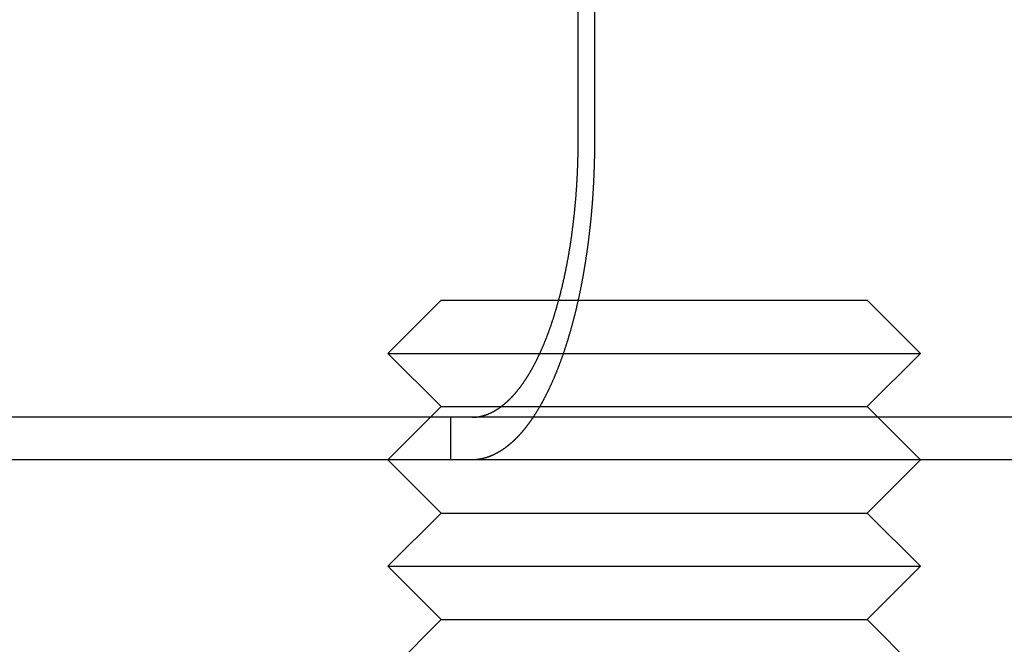
# Model space of a CAD drawing. Extents: x -135 to 1365, y -135 to 661.
# Drawn here: x 1171 to 1189, y 567 to 579 of the extents above; entities that cross this region are included whole.
import ezdxf

# ---------------------------------------------------------------- set-up
doc = ezdxf.new("R2010")
doc.units = 0
doc.header["$LTSCALE"] = 20
doc.linetypes.add('AUSGEZOGEN', pattern=[0])
doc.linetypes.add('VERDECKT', pattern=[0.375, 0.25, -0.125])
doc.layers.get('0').update_dxf_attribs({"linetype": 'AUSGEZOGEN'})
doc.layers.add('STEMPEL', color=3, linetype='AUSGEZOGEN')

# ---------------------------------------------------------------- blocks, each defined once
blk = doc.blocks.new('A$C347EE117')
at = {"color": 3, "linetype": 'AUSGEZOGEN', "extrusion": (-2e-16, 1, -2e-16)}
for p, q in [((-48.92631, 31), (-48.92631, 37.5)), ((-48.61945, 37.5), (-48.61945, 31)), ((-48.92779, 28), (-44.0359, 28)), ((-44.0359, 28), (-43.5, 28)), ((-43.5, 28), (-42.5, 27)), ((-49.2055, 27), (-43.16987, 27)), ((-43.5, 26), (-42.5, 27)), ((-43.16987, 27), (-42.5, 27)), ((-49.6487, 26), (-44.0359, 26)), ((-44.0359, 26), (-43.5, 26)), ((-43.5, 26), (-43.3, 25.8)), ((49.74885, 25.8), (-130, 25.8)), ((49.74885, 25), (-130, 25)), ((-51.5, 24), (-52.5, 25)), ((-43.5, 24), (-42.5, 25)), ((-51.5, 24), (-52.5, 23)), ((-51.5, 24), (-44.0359, 24)), ((-44.0359, 24), (-43.5, 24)), ((-43.5, 24), (-42.5, 23)), ((-52.5, 23), (-43.16987, 23)), ((-51.5, 22), (-52.5, 23)), ((-43.5, 22), (-42.5, 23)), ((-43.16987, 23), (-42.5, 23)), ((-51.5, 22), (-52.5, 21)), ((-51.5, 22), (-44.0359, 22)), ((-44.0359, 22), (-43.5, 22)), ((-43.5, 22), (-42.5, 21))]:
    blk.add_line(p, q, dxfattribs=at)
at = {"color": 1, "linetype": 'VERDECKT', "extrusion": (-2e-16, 1, -2e-16)}
for p, q in [((-51.5, 28), (-52.5, 27)), ((-51.5, 28), (-48.92779, 28)), ((-52.5, 27), (-49.2055, 27)), ((-51.5, 26), (-52.5, 27)), ((-51.5, 26), (-52.5, 25)), ((-51.5, 26), (-49.6487, 26)), ((-51.31725, 25), (-51.31725, 25.8)), ((-43.3, 25.8), (-42.5, 25))]:
    blk.add_line(p, q, dxfattribs=at)
at = {"color": 3}
for points in [[(-50.7463, 25.8199, 0), (-50.7412, 25.8211, 0), (-50.7361, 25.8223, 0), (-50.7309, 25.8236, 0), (-50.7258, 25.8249, 0), (-50.7206, 25.8262, 0), (-50.7155, 25.8276, 0), (-50.7103, 25.829, 0), (-50.7052, 25.8305, 0), (-50.7, 25.832, 0), (-50.6948, 25.8335, 0), (-50.6897, 25.835, 0), (-50.6845, 25.8366, 0), (-50.6793, 25.8383, 0), (-50.6741, 25.8399, 0), (-50.669, 25.8416, 0), (-50.6638, 25.8434, 0), (-50.6586, 25.8451, 0), (-50.6534, 25.847, 0), (-50.6482, 25.8488, 0), (-50.643, 25.8507, 0), (-50.6378, 25.8526, 0), (-50.6326, 25.8546, 0), (-50.6274, 25.8566, 0), (-50.6222, 25.8586, 0), (-50.6171, 25.8607, 0), (-50.6119, 25.8628, 0), (-50.6067, 25.8649, 0), (-50.6015, 25.8671, 0), (-50.5963, 25.8693, 0), (-50.5911, 25.8715, 0), (-50.5859, 25.8738, 0), (-50.5807, 25.8762, 0), (-50.5755, 25.8785, 0), (-50.5703, 25.8809, 0), (-50.5651, 25.8833, 0), (-50.5599, 25.8858, 0), (-50.5547, 25.8883, 0), (-50.5496, 25.8908, 0), (-50.5444, 25.8934, 0), (-50.5392, 25.896, 0), (-50.534, 25.8987, 0), (-50.5289, 25.9014, 0), (-50.5237, 25.9041, 0), (-50.5185, 25.9069, 0), (-50.5133, 25.9097, 0), (-50.5082, 25.9125, 0), (-50.503, 25.9154, 0), (-50.4979, 25.9183, 0), (-50.4927, 25.9212, 0), (-50.4876, 25.9242, 0), (-50.4824, 25.9272, 0), (-50.4773, 25.9302, 0), (-50.4722, 25.9333, 0), (-50.467, 25.9365, 0), (-50.4619, 25.9396, 0), (-50.4568, 25.9428, 0), (-50.4517, 25.946, 0), (-50.4466, 25.9493, 0), (-50.4415, 25.9526, 0), (-50.4364, 25.9559, 0), (-50.4313, 25.9592, 0), (-50.4262, 25.9626, 0), (-50.4211, 25.9661, 0), (-50.4161, 25.9695, 0), (-50.411, 25.973, 0), (-50.4059, 25.9765, 0), (-50.4009, 25.9801, 0), (-50.3958, 25.9836, 0), (-50.3908, 25.9873, 0), (-50.3858, 25.9909, 0), (-50.3808, 25.9946, 0), (-50.3757, 25.9983, 0), (-50.3707, 26.002, 0), (-50.3657, 26.0058, 0), (-50.3608, 26.0096, 0), (-50.3558, 26.0134, 0), (-50.3508, 26.0172, 0), (-50.3458, 26.0211, 0), (-50.3409, 26.025, 0), (-50.3359, 26.029, 0), (-50.331, 26.0329, 0), (-50.3261, 26.0369, 0), (-50.3212, 26.0409, 0), (-50.3163, 26.045, 0), (-50.3114, 26.0491, 0), (-50.3065, 26.0532, 0), (-50.3016, 26.0573, 0), (-50.2967, 26.0614, 0), (-50.2919, 26.0656, 0), (-50.287, 26.0698, 0), (-50.2822, 26.0741, 0), (-50.2774, 26.0783, 0), (-50.2726, 26.0826, 0), (-50.2678, 26.0869, 0), (-50.263, 26.0912, 0), (-50.2582, 26.0956, 0), (-50.2534, 26.1, 0), (-50.2487, 26.1044, 0), (-50.2439, 26.1088, 0), (-50.2392, 26.1133, 0), (-50.2345, 26.1177, 0), (-50.2298, 26.1222, 0), (-50.2251, 26.1267, 0), (-50.2204, 26.1313, 0), (-50.2158, 26.1358, 0), (-50.2111, 26.1404, 0), (-50.2065, 26.145, 0), (-50.2018, 26.1497, 0), (-50.1972, 26.1543, 0), (-50.1926, 26.159, 0), (-50.1881, 26.1637, 0), (-50.1835, 26.1684, 0), (-50.1789, 26.1731, 0), (-50.1744, 26.1779, 0), (-50.1699, 26.1826, 0), (-50.1654, 26.1874, 0), (-50.1609, 26.1922, 0), (-50.1564, 26.197, 0), (-50.1519, 26.2019, 0), (-50.1475, 26.2068, 0), (-50.143, 26.2117, 0), (-50.1385, 26.2167, 0), (-50.134, 26.2218, 0), (-50.1295, 26.2268, 0), (-50.125, 26.2319, 0), (-50.1205, 26.2371, 0), (-50.1159, 26.2423, 0), (-50.1114, 26.2475, 0), (-50.1069, 26.2528, 0), (-50.1024, 26.2581, 0), (-50.0978, 26.2634, 0), (-50.0933, 26.2688, 0), (-50.0888, 26.2742, 0), (-50.0842, 26.2797, 0), (-50.0797, 26.2852, 0), (-50.0751, 26.2908, 0), (-50.0706, 26.2964, 0), (-50.066, 26.302, 0), (-50.0615, 26.3077, 0), (-50.0569, 26.3134, 0), (-50.0524, 26.3191, 0), (-50.0478, 26.3249, 0), (-50.0432, 26.3307, 0), (-50.0387, 26.3366, 0), (-50.0341, 26.3425, 0), (-50.0295, 26.3484, 0), (-50.025, 26.3544, 0), (-50.0204, 26.3604, 0), (-50.0158, 26.3665, 0), (-50.0113, 26.3726, 0), (-50.0067, 26.3787, 0), (-50.0021, 26.3848, 0), (-49.9976, 26.3911, 0), (-49.993, 26.3973, 0), (-49.9884, 26.4036, 0), (-49.9839, 26.4099, 0), (-49.9793, 26.4162, 0), (-49.9747, 26.4226, 0), (-49.9702, 26.4291, 0), (-49.9656, 26.4355, 0), (-49.9611, 26.442, 0), (-49.9565, 26.4486, 0), (-49.952, 26.4551, 0), (-49.9474, 26.4617, 0), (-49.9429, 26.4684, 0), (-49.9383, 26.4751, 0), (-49.9338, 26.4818, 0), (-49.9292, 26.4885, 0), (-49.9247, 26.4953, 0), (-49.9202, 26.5021, 0), (-49.9156, 26.509, 0), (-49.9111, 26.5159, 0), (-49.9066, 26.5228, 0), (-49.9021, 26.5298, 0), (-49.8975, 26.5368, 0), (-49.893, 26.5438, 0), (-49.8885, 26.5508, 0), (-49.884, 26.5579, 0), (-49.8795, 26.5651, 0), (-49.8751, 26.5722, 0), (-49.8706, 26.5794, 0), (-49.8661, 26.5867, 0), (-49.8616, 26.594, 0), (-49.8572, 26.6013, 0), (-49.8527, 26.6086, 0), (-49.8483, 26.616, 0), (-49.8438, 26.6234, 0), (-49.8394, 26.6308, 0), (-49.8349, 26.6383, 0), (-49.8305, 26.6458, 0), (-49.8261, 26.6533, 0), (-49.8217, 26.6609, 0), (-49.8173, 26.6684, 0), (-49.8129, 26.6761, 0), (-49.8085, 26.6837, 0), (-49.8041, 26.6914, 0), (-49.7998, 26.6992, 0), (-49.7954, 26.7069, 0), (-49.791, 26.7147, 0), (-49.7867, 26.7225, 0), (-49.7824, 26.7304, 0), (-49.778, 26.7382, 0), (-49.7737, 26.7461, 0), (-49.7694, 26.7541, 0), (-49.7651, 26.762, 0), (-49.7608, 26.77, 0), (-49.7566, 26.778, 0), (-49.7523, 26.7861, 0), (-49.748, 26.7941, 0), (-49.7438, 26.8022, 0), (-49.7395, 26.8104, 0), (-49.7353, 26.8185, 0), (-49.7311, 26.8267, 0), (-49.7269, 26.8349, 0), (-49.7227, 26.8431, 0), (-49.7185, 26.8513, 0), (-49.7143, 26.8596, 0), (-49.7102, 26.8679, 0), (-49.706, 26.8762, 0), (-49.7019, 26.8845, 0), (-49.6977, 26.8929, 0), (-49.6936, 26.9013, 0), (-49.6895, 26.9097, 0), (-49.6854, 26.9181, 0), (-49.6813, 26.9265, 0), (-49.6772, 26.935, 0), (-49.6732, 26.9435, 0), (-49.6691, 26.952, 0), (-49.6651, 26.9605, 0), (-49.6611, 26.969, 0), (-49.6571, 26.9776, 0), (-49.6531, 26.9861, 0), (-49.6491, 26.9947, 0), (-49.6451, 27.0033, 0), (-49.6411, 27.0119, 0), (-49.6372, 27.0206, 0), (-49.6332, 27.0292, 0), (-49.6293, 27.0379, 0), (-49.6254, 27.0466, 0), (-49.6215, 27.0552, 0), (-49.6176, 27.0639, 0), (-49.6138, 27.0727, 0), (-49.6099, 27.0814, 0), (-49.6061, 27.0901, 0), (-49.6022, 27.0989, 0), (-49.5984, 27.1077, 0), (-49.5946, 27.1165, 0), (-49.5908, 27.1252, 0), (-49.5871, 27.134, 0), (-49.5833, 27.1429, 0), (-49.5796, 27.1517, 0), (-49.5758, 27.1605, 0), (-49.5721, 27.1694, 0), (-49.5684, 27.1782, 0), (-49.5647, 27.1871, 0), (-49.5611, 27.1959, 0), (-49.5574, 27.2048, 0), (-49.5538, 27.2137, 0), (-49.5502, 27.2226, 0), (-49.5466, 27.2314, 0), (-49.543, 27.2403, 0), (-49.5394, 27.2492, 0), (-49.5359, 27.2582, 0), (-49.5323, 27.2671, 0), (-49.5288, 27.276, 0), (-49.5253, 27.2849, 0), (-49.5218, 27.2938, 0), (-49.5183, 27.3028, 0), (-49.5149, 27.3117, 0), (-49.5114, 27.3206, 0), (-49.508, 27.3296, 0), (-49.5046, 27.3385, 0), (-49.5012, 27.3476, 0), (-49.4977, 27.3566, 0), (-49.4943, 27.3657, 0), (-49.4909, 27.3749, 0), (-49.4875, 27.3841, 0), (-49.4841, 27.3933, 0), (-49.4807, 27.4026, 0), (-49.4772, 27.4119, 0), (-49.4738, 27.4213, 0), (-49.4704, 27.4307, 0), (-49.467, 27.4402, 0), (-49.4636, 27.4497, 0), (-49.4602, 27.4592, 0), (-49.4568, 27.4688, 0), (-49.4534, 27.4784, 0), (-49.45, 27.488, 0), (-49.4467, 27.4977, 0), (-49.4433, 27.5074, 0), (-49.4399, 27.5172, 0), (-49.4365, 27.527, 0), (-49.4331, 27.5369, 0), (-49.4298, 27.5467, 0), (-49.4264, 27.5567, 0), (-49.423, 27.5666, 0), (-49.4197, 27.5766, 0), (-49.4163, 27.5867, 0), (-49.413, 27.5967, 0), (-49.4096, 27.6068, 0), (-49.4063, 27.617, 0), (-49.403, 27.6271, 0), (-49.3996, 27.6374, 0), (-49.3963, 27.6476, 0), (-49.393, 27.6579, 0), (-49.3897, 27.6682, 0), (-49.3864, 27.6785, 0), (-49.3831, 27.6889, 0), (-49.3798, 27.6993, 0), (-49.3765, 27.7098, 0), (-49.3733, 27.7203, 0), (-49.37, 27.7308, 0), (-49.3667, 27.7413, 0), (-49.3635, 27.7519, 0), (-49.3602, 27.7625, 0), (-49.357, 27.7731, 0), (-49.3537, 27.7838, 0), (-49.3505, 27.7945, 0), (-49.3473, 27.8052, 0), (-49.3441, 27.816, 0), (-49.3409, 27.8268, 0), (-49.3377, 27.8376, 0), (-49.3345, 27.8485, 0), (-49.3313, 27.8593, 0), (-49.3282, 27.8702, 0), (-49.325, 27.8812, 0), (-49.3218, 27.8921, 0), (-49.3187, 27.9031, 0), (-49.3156, 27.9141, 0), (-49.3125, 27.9252, 0), (-49.3093, 27.9363, 0), (-49.3062, 27.9474, 0), (-49.3031, 27.9585, 0), (-49.3001, 27.9696, 0), (-49.297, 27.9808, 0), (-49.2939, 27.992, 0), (-49.2909, 28.0032, 0), (-49.2878, 28.0145, 0), (-49.2848, 28.0257, 0), (-49.2818, 28.037, 0), (-49.2788, 28.0483, 0), (-49.2758, 28.0597, 0), (-49.2728, 28.071, 0), (-49.2698, 28.0824, 0), (-49.2669, 28.0938, 0), (-49.2639, 28.1053, 0), (-49.261, 28.1167, 0), (-49.2581, 28.1282, 0), (-49.2552, 28.1397, 0), (-49.2523, 28.1512, 0), (-49.2494, 28.1627, 0), (-49.2465, 28.1743, 0), (-49.2436, 28.1859, 0), (-49.2408, 28.1975, 0), (-49.238, 28.2091, 0), (-49.2351, 28.2207, 0), (-49.2323, 28.2323, 0), (-49.2295, 28.244, 0), (-49.2268, 28.2557, 0), (-49.224, 28.2674, 0), (-49.2212, 28.2791, 0), (-49.2185, 28.2908, 0), (-49.2157, 28.3025, 0), (-49.213, 28.3143, 0), (-49.2103, 28.3261, 0), (-49.2076, 28.3378, 0), (-49.2049, 28.3496, 0), (-49.2023, 28.3614, 0), (-49.1996, 28.3732, 0), (-49.197, 28.385, 0), (-49.1944, 28.3969, 0), (-49.1917, 28.4087, 0), (-49.1891, 28.4206, 0), (-49.1866, 28.4324, 0), (-49.184, 28.4443, 0), (-49.1814, 28.4561, 0), (-49.1789, 28.468, 0), (-49.1764, 28.4799, 0), (-49.1738, 28.4918, 0), (-49.1713, 28.5037, 0), (-49.1688, 28.5156, 0), (-49.1664, 28.5275, 0), (-49.1639, 28.5394, 0), (-49.1615, 28.5513, 0), (-49.159, 28.5633, 0), (-49.1566, 28.5752, 0), (-49.1542, 28.5871, 0), (-49.1518, 28.599, 0), (-49.1494, 28.611, 0), (-49.1471, 28.6229, 0), (-49.1447, 28.6348, 0), (-49.1424, 28.6467, 0), (-49.1401, 28.6587, 0), (-49.1378, 28.6706, 0), (-49.1355, 28.6825, 0), (-49.1332, 28.6945, 0), (-49.131, 28.7064, 0), (-49.1287, 28.7183, 0), (-49.1265, 28.7302, 0), (-49.1243, 28.7421, 0), (-49.1221, 28.754, 0), (-49.1199, 28.7659, 0), (-49.1177, 28.7778, 0), (-49.1156, 28.7897, 0), (-49.1134, 28.8016, 0), (-49.1113, 28.8135, 0), (-49.1092, 28.8253, 0), (-49.1071, 28.8372, 0), (-49.105, 28.849, 0), (-49.1029, 28.8609, 0), (-49.1009, 28.8727, 0), (-49.0989, 28.8845, 0), (-49.0968, 28.8964, 0), (-49.0948, 28.9082, 0), (-49.0929, 28.9199, 0), (-49.0909, 28.9317, 0), (-49.0889, 28.9435, 0), (-49.087, 28.9552, 0), (-49.0851, 28.967, 0), (-49.0832, 28.9787, 0), (-49.0813, 28.9904, 0), (-49.0794, 29.0021, 0), (-49.0775, 29.0138, 0), (-49.0757, 29.0255, 0), (-49.0739, 29.0373, 0), (-49.072, 29.049, 0), (-49.0702, 29.0609, 0), (-49.0684, 29.0727, 0), (-49.0666, 29.0846, 0), (-49.0648, 29.0966, 0), (-49.063, 29.1085, 0), (-49.0612, 29.1206, 0), (-49.0594, 29.1326, 0), (-49.0576, 29.1447, 0), (-49.0559, 29.1568, 0), (-49.0541, 29.169, 0), (-49.0524, 29.1812, 0), (-49.0506, 29.1934, 0), (-49.0489, 29.2057, 0), (-49.0472, 29.218, 0), (-49.0455, 29.2303, 0), (-49.0438, 29.2427, 0), (-49.0421, 29.2551, 0), (-49.0404, 29.2675, 0), (-49.0387, 29.2799, 0), (-49.037, 29.2924, 0), (-49.0354, 29.305, 0), (-49.0337, 29.3175, 0), (-49.0321, 29.3301, 0), (-49.0305, 29.3427, 0), (-49.0288, 29.3553, 0), (-49.0272, 29.368, 0), (-49.0256, 29.3807, 0), (-49.024, 29.3934, 0), (-49.0225, 29.4062, 0), (-49.0209, 29.419, 0), (-49.0193, 29.4318, 0), (-49.0178, 29.4446, 0), (-49.0162, 29.4575, 0), (-49.0147, 29.4703, 0), (-49.0132, 29.4832, 0), (-49.0117, 29.4962, 0), (-49.0102, 29.5091, 0), (-49.0087, 29.5221, 0), (-49.0072, 29.5351, 0), (-49.0058, 29.5481, 0), (-49.0043, 29.5612, 0), (-49.0029, 29.5742, 0), (-49.0015, 29.5873, 0), (-49.0001, 29.6004, 0), (-48.9986, 29.6136, 0), (-48.9973, 29.6267, 0), (-48.9959, 29.6399, 0), (-48.9945, 29.6531, 0), (-48.9932, 29.6663, 0), (-48.9918, 29.6795, 0), (-48.9905, 29.6927, 0), (-48.9892, 29.706, 0), (-48.9878, 29.7192, 0), (-48.9866, 29.7325, 0), (-48.9853, 29.7458, 0), (-48.984, 29.7592, 0), (-48.9827, 29.7725, 0), (-48.9815, 29.7858, 0), (-48.9803, 29.7992, 0), (-48.9791, 29.8126, 0), (-48.9779, 29.826, 0), (-48.9767, 29.8394, 0), (-48.9755, 29.8528, 0), (-48.9743, 29.8662, 0), (-48.9732, 29.8797, 0), (-48.972, 29.8931, 0), (-48.9709, 29.9066, 0), (-48.9698, 29.92, 0), (-48.9687, 29.9335, 0), (-48.9676, 29.947, 0), (-48.9666, 29.9605, 0), (-48.9655, 29.974, 0), (-48.9645, 29.9875, 0), (-48.9635, 30.0011, 0), (-48.9625, 30.0146, 0), (-48.9615, 30.0281, 0), (-48.9605, 30.0417, 0), (-48.9595, 30.0552, 0), (-48.9586, 30.0688, 0), (-48.9576, 30.0823, 0), (-48.9567, 30.0959, 0), (-48.9558, 30.1095, 0), (-48.9549, 30.123, 0), (-48.954, 30.1366, 0), (-48.9532, 30.1502, 0), (-48.9523, 30.1637, 0), (-48.9515, 30.1773, 0), (-48.9507, 30.1909, 0), (-48.9499, 30.2045, 0), (-48.9491, 30.218, 0), (-48.9483, 30.2316, 0), (-48.9475, 30.2452, 0), (-48.9468, 30.2588, 0), (-48.946, 30.2723, 0), (-48.9453, 30.2859, 0), (-48.9446, 30.2995, 0), (-48.9439, 30.313, 0), (-48.9432, 30.3266, 0), (-48.9426, 30.3401, 0), (-48.9419, 30.3537, 0), (-48.9413, 30.3672, 0), (-48.9406, 30.3807, 0), (-48.94, 30.3942, 0), (-48.9394, 30.4078, 0), (-48.9388, 30.4213, 0), (-48.9383, 30.4348, 0), (-48.9377, 30.4482, 0), (-48.9372, 30.4617, 0), (-48.9366, 30.4752, 0), (-48.9361, 30.4887, 0), (-48.9356, 30.5021, 0), (-48.9351, 30.5155, 0), (-48.9347, 30.529, 0), (-48.9342, 30.5424, 0), (-48.9337, 30.5558, 0), (-48.9333, 30.5692, 0), (-48.9329, 30.5825, 0), (-48.9325, 30.5959, 0), (-48.9321, 30.6092, 0), (-48.9317, 30.6226, 0), (-48.9313, 30.6359, 0), (-48.931, 30.6492, 0), (-48.9306, 30.6624, 0), (-48.9303, 30.6757, 0), (-48.93, 30.6889, 0), (-48.9297, 30.7022, 0), (-48.9294, 30.7154, 0), (-48.9291, 30.7286, 0), (-48.9289, 30.7417, 0), (-48.9286, 30.7549, 0), (-48.9284, 30.768, 0), (-48.9282, 30.7811, 0), (-48.9279, 30.7942, 0), (-48.9277, 30.8072, 0), (-48.9276, 30.8202, 0), (-48.9274, 30.8333, 0), (-48.9272, 30.8462, 0), (-48.9271, 30.8592, 0), (-48.9269, 30.8721, 0), (-48.9268, 30.885, 0), (-48.9267, 30.8979, 0), (-48.9266, 30.9108, 0), (-48.9265, 30.9236, 0), (-48.9265, 30.9364, 0), (-48.9264, 30.9492, 0), (-48.9264, 30.9619, 0), (-48.9263, 30.9747, 0), (-48.9263, 30.9873, 0), (-48.9263, 31, 0)], [(-48.6194, 31, 0), (-48.6195, 30.9867, 0), (-48.6195, 30.9734, 0), (-48.6195, 30.9601, 0), (-48.6195, 30.9467, 0), (-48.6196, 30.9334, 0), (-48.6197, 30.9199, 0), (-48.6197, 30.9065, 0), (-48.6198, 30.893, 0), (-48.6199, 30.8796, 0), (-48.6201, 30.866, 0), (-48.6202, 30.8525, 0), (-48.6203, 30.8389, 0), (-48.6205, 30.8254, 0), (-48.6206, 30.8117, 0), (-48.6208, 30.7981, 0), (-48.621, 30.7845, 0), (-48.6212, 30.7708, 0), (-48.6214, 30.7571, 0), (-48.6216, 30.7433, 0), (-48.6219, 30.7296, 0), (-48.6221, 30.7158, 0), (-48.6224, 30.7021, 0), (-48.6227, 30.6883, 0), (-48.6229, 30.6744, 0), (-48.6232, 30.6606, 0), (-48.6236, 30.6467, 0), (-48.6239, 30.6329, 0), (-48.6242, 30.619, 0), (-48.6246, 30.605, 0), (-48.6249, 30.5911, 0), (-48.6253, 30.5772, 0), (-48.6257, 30.5632, 0), (-48.6261, 30.5492, 0), (-48.6265, 30.5353, 0), (-48.6269, 30.5212, 0), (-48.6274, 30.5072, 0), (-48.6278, 30.4932, 0), (-48.6283, 30.4791, 0), (-48.6288, 30.4651, 0), (-48.6293, 30.451, 0), (-48.6298, 30.4369, 0), (-48.6303, 30.4228, 0), (-48.6308, 30.4087, 0), (-48.6314, 30.3946, 0), (-48.6319, 30.3805, 0), (-48.6325, 30.3664, 0), (-48.6331, 30.3522, 0), (-48.6337, 30.3381, 0), (-48.6343, 30.3239, 0), (-48.6349, 30.3097, 0), (-48.6355, 30.2956, 0), (-48.6362, 30.2814, 0), (-48.6368, 30.2672, 0), (-48.6375, 30.253, 0), (-48.6382, 30.2388, 0), (-48.6389, 30.2246, 0), (-48.6396, 30.2104, 0), (-48.6403, 30.1962, 0), (-48.6411, 30.1819, 0), (-48.6418, 30.1677, 0), (-48.6426, 30.1535, 0), (-48.6434, 30.1393, 0), (-48.6441, 30.125, 0), (-48.645, 30.1108, 0), (-48.6458, 30.0966, 0), (-48.6466, 30.0823, 0), (-48.6474, 30.0681, 0), (-48.6483, 30.0539, 0), (-48.6492, 30.0396, 0), (-48.6501, 30.0254, 0), (-48.651, 30.0112, 0), (-48.6519, 29.9969, 0), (-48.6528, 29.9827, 0), (-48.6537, 29.9685, 0), (-48.6547, 29.9542, 0), (-48.6557, 29.94, 0), (-48.6566, 29.9258, 0), (-48.6576, 29.9116, 0), (-48.6587, 29.8974, 0), (-48.6597, 29.8832, 0), (-48.6607, 29.869, 0), (-48.6618, 29.8548, 0), (-48.6628, 29.8406, 0), (-48.6639, 29.8264, 0), (-48.665, 29.8123, 0), (-48.6661, 29.7981, 0), (-48.6672, 29.7839, 0), (-48.6684, 29.7698, 0), (-48.6695, 29.7557, 0), (-48.6707, 29.7415, 0), (-48.6718, 29.7274, 0), (-48.673, 29.7133, 0), (-48.6742, 29.6992, 0), (-48.6754, 29.6851, 0), (-48.6767, 29.671, 0), (-48.6779, 29.657, 0), (-48.6791, 29.6429, 0), (-48.6804, 29.6289, 0), (-48.6817, 29.6148, 0), (-48.683, 29.6008, 0), (-48.6843, 29.5868, 0), (-48.6856, 29.5728, 0), (-48.6869, 29.5589, 0), (-48.6882, 29.5449, 0), (-48.6896, 29.531, 0), (-48.691, 29.517, 0), (-48.6923, 29.5031, 0), (-48.6937, 29.4892, 0), (-48.6951, 29.4753, 0), (-48.6965, 29.4615, 0), (-48.6979, 29.4476, 0), (-48.6994, 29.4338, 0), (-48.7008, 29.42, 0), (-48.7023, 29.4062, 0), (-48.7037, 29.3924, 0), (-48.7052, 29.3787, 0), (-48.7067, 29.3649, 0), (-48.7082, 29.3512, 0), (-48.7097, 29.3375, 0), (-48.7112, 29.3238, 0), (-48.7128, 29.3102, 0), (-48.7143, 29.2965, 0), (-48.7159, 29.2829, 0), (-48.7174, 29.2693, 0), (-48.719, 29.2558, 0), (-48.7206, 29.2422, 0), (-48.7222, 29.2287, 0), (-48.7238, 29.2152, 0), (-48.7254, 29.2017, 0), (-48.727, 29.1883, 0), (-48.7287, 29.1749, 0), (-48.7303, 29.1615, 0), (-48.732, 29.1481, 0), (-48.7336, 29.1347, 0), (-48.7353, 29.1214, 0), (-48.737, 29.1081, 0), (-48.7387, 29.0949, 0), (-48.7404, 29.0816, 0), (-48.7421, 29.0684, 0), (-48.7438, 29.0552, 0), (-48.7456, 29.0421, 0), (-48.7473, 29.0289, 0), (-48.7491, 29.0158, 0), (-48.7508, 29.0028, 0), (-48.7526, 28.9897, 0), (-48.7544, 28.9767, 0), (-48.7561, 28.9637, 0), (-48.7579, 28.9508, 0), (-48.7597, 28.9379, 0), (-48.7615, 28.925, 0), (-48.7634, 28.9121, 0), (-48.7652, 28.8993, 0), (-48.767, 28.8865, 0), (-48.7689, 28.8738, 0), (-48.7707, 28.8611, 0), (-48.7726, 28.8484, 0), (-48.7744, 28.8357, 0), (-48.7763, 28.8231, 0), (-48.7782, 28.8105, 0), (-48.7801, 28.798, 0), (-48.782, 28.7855, 0), (-48.7839, 28.773, 0), (-48.7858, 28.7606, 0), (-48.7877, 28.7482, 0), (-48.7896, 28.7358, 0), (-48.7915, 28.7235, 0), (-48.7935, 28.7112, 0), (-48.7954, 28.699, 0), (-48.7974, 28.6867, 0), (-48.7994, 28.6744, 0), (-48.8013, 28.6622, 0), (-48.8034, 28.6499, 0), (-48.8054, 28.6375, 0), (-48.8074, 28.6252, 0), (-48.8095, 28.6129, 0), (-48.8115, 28.6005, 0), (-48.8136, 28.5882, 0), (-48.8157, 28.5758, 0), (-48.8178, 28.5634, 0), (-48.8199, 28.551, 0), (-48.8221, 28.5386, 0), (-48.8242, 28.5262, 0), (-48.8264, 28.5138, 0), (-48.8286, 28.5013, 0), (-48.8308, 28.4889, 0), (-48.833, 28.4764, 0), (-48.8352, 28.464, 0), (-48.8375, 28.4515, 0), (-48.8397, 28.4391, 0), (-48.842, 28.4266, 0), (-48.8443, 28.4141, 0), (-48.8466, 28.4016, 0), (-48.8489, 28.3892, 0), (-48.8512, 28.3767, 0), (-48.8536, 28.3642, 0), (-48.8559, 28.3517, 0), (-48.8583, 28.3392, 0), (-48.8607, 28.3267, 0), (-48.8631, 28.3142, 0), (-48.8655, 28.3017, 0), (-48.8679, 28.2891, 0), (-48.8704, 28.2766, 0), (-48.8728, 28.2641, 0), (-48.8753, 28.2516, 0), (-48.8778, 28.2391, 0), (-48.8803, 28.2266, 0), (-48.8828, 28.2141, 0), (-48.8853, 28.2016, 0), (-48.8878, 28.1891, 0), (-48.8904, 28.1766, 0), (-48.8929, 28.1641, 0), (-48.8955, 28.1516, 0), (-48.8981, 28.1391, 0), (-48.9007, 28.1266, 0), (-48.9033, 28.1141, 0), (-48.906, 28.1017, 0), (-48.9086, 28.0892, 0), (-48.9113, 28.0767, 0), (-48.9139, 28.0643, 0), (-48.9166, 28.0518, 0), (-48.9193, 28.0394, 0), (-48.922, 28.0269, 0), (-48.9247, 28.0145, 0), (-48.9275, 28.0021, 0), (-48.9302, 27.9897, 0), (-48.933, 27.9773, 0), (-48.9358, 27.9649, 0), (-48.9385, 27.9525, 0), (-48.9413, 27.9402, 0), (-48.9442, 27.9278, 0), (-48.947, 27.9154, 0), (-48.9498, 27.9031, 0), (-48.9527, 27.8908, 0), (-48.9555, 27.8785, 0), (-48.9584, 27.8662, 0), (-48.9613, 27.8539, 0), (-48.9642, 27.8416, 0), (-48.9671, 27.8294, 0), (-48.97, 27.8171, 0), (-48.973, 27.8049, 0), (-48.9759, 27.7927, 0), (-48.9789, 27.7805, 0), (-48.9818, 27.7683, 0), (-48.9848, 27.7562, 0), (-48.9878, 27.744, 0), (-48.9908, 27.7319, 0), (-48.9938, 27.7198, 0), (-48.9969, 27.7077, 0), (-48.9999, 27.6956, 0), (-49.003, 27.6836, 0), (-49.006, 27.6716, 0), (-49.0091, 27.6596, 0), (-49.0122, 27.6476, 0), (-49.0153, 27.6356, 0), (-49.0184, 27.6237, 0), (-49.0216, 27.6117, 0), (-49.0247, 27.5998, 0), (-49.0278, 27.5879, 0), (-49.031, 27.5761, 0), (-49.0342, 27.5643, 0), (-49.0373, 27.5524, 0), (-49.0405, 27.5406, 0), (-49.0437, 27.5289, 0), (-49.0469, 27.5171, 0), (-49.0502, 27.5054, 0), (-49.0534, 27.4937, 0), (-49.0566, 27.4821, 0), (-49.0599, 27.4704, 0), (-49.0631, 27.4588, 0), (-49.0664, 27.4472, 0), (-49.0697, 27.4356, 0), (-49.073, 27.4241, 0), (-49.0763, 27.4126, 0), (-49.0796, 27.4011, 0), (-49.0829, 27.3896, 0), (-49.0862, 27.3782, 0), (-49.0895, 27.3667, 0), (-49.0929, 27.3554, 0), (-49.0962, 27.344, 0), (-49.0996, 27.3327, 0), (-49.1029, 27.3214, 0), (-49.1063, 27.3101, 0), (-49.1097, 27.2989, 0), (-49.1131, 27.2876, 0), (-49.1165, 27.2764, 0), (-49.1199, 27.2653, 0), (-49.1233, 27.2542, 0), (-49.1267, 27.2431, 0), (-49.1301, 27.232, 0), (-49.1335, 27.221, 0), (-49.137, 27.21, 0), (-49.1404, 27.199, 0), (-49.1438, 27.188, 0), (-49.1473, 27.1771, 0), (-49.1507, 27.1662, 0), (-49.1542, 27.1554, 0), (-49.1577, 27.1446, 0), (-49.1612, 27.1338, 0), (-49.1646, 27.123, 0), (-49.1681, 27.1123, 0), (-49.1716, 27.1016, 0), (-49.1751, 27.091, 0), (-49.1786, 27.0804, 0), (-49.1821, 27.0698, 0), (-49.1856, 27.0592, 0), (-49.1891, 27.0487, 0), (-49.1927, 27.0382, 0), (-49.1962, 27.0278, 0), (-49.1997, 27.0174, 0), (-49.2033, 27.007, 0), (-49.2068, 26.9967, 0), (-49.2103, 26.9864, 0), (-49.2139, 26.9761, 0), (-49.2174, 26.9659, 0), (-49.221, 26.9557, 0), (-49.2245, 26.9455, 0), (-49.2281, 26.9354, 0), (-49.2316, 26.9254, 0), (-49.2352, 26.9153, 0), (-49.2388, 26.9053, 0), (-49.2423, 26.8954, 0), (-49.2459, 26.8854, 0), (-49.2495, 26.8755, 0), (-49.2531, 26.8657, 0), (-49.2566, 26.8559, 0), (-49.2602, 26.8461, 0), (-49.2638, 26.8364, 0), (-49.2674, 26.8267, 0), (-49.271, 26.8171, 0), (-49.2745, 26.8075, 0), (-49.2781, 26.7979, 0), (-49.2817, 26.7884, 0), (-49.2853, 26.7789, 0), (-49.2889, 26.7695, 0), (-49.2925, 26.7601, 0), (-49.2961, 26.7507, 0), (-49.2997, 26.7414, 0), (-49.3033, 26.732, 0), (-49.307, 26.7226, 0), (-49.3106, 26.7133, 0), (-49.3143, 26.7039, 0), (-49.318, 26.6946, 0), (-49.3217, 26.6852, 0), (-49.3254, 26.6759, 0), (-49.3292, 26.6666, 0), (-49.3329, 26.6572, 0), (-49.3367, 26.6479, 0), (-49.3405, 26.6386, 0), (-49.3443, 26.6293, 0), (-49.3481, 26.6199, 0), (-49.3519, 26.6106, 0), (-49.3558, 26.6013, 0), (-49.3596, 26.5921, 0), (-49.3635, 26.5828, 0), (-49.3674, 26.5735, 0), (-49.3713, 26.5642, 0), (-49.3752, 26.555, 0), (-49.3791, 26.5457, 0), (-49.3831, 26.5365, 0), (-49.387, 26.5273, 0), (-49.391, 26.5181, 0), (-49.395, 26.5088, 0), (-49.399, 26.4996, 0), (-49.403, 26.4905, 0), (-49.407, 26.4813, 0), (-49.4111, 26.4721, 0), (-49.4151, 26.463, 0), (-49.4192, 26.4538, 0), (-49.4233, 26.4447, 0), (-49.4273, 26.4356, 0), (-49.4314, 26.4265, 0), (-49.4356, 26.4174, 0), (-49.4397, 26.4084, 0), (-49.4438, 26.3993, 0), (-49.448, 26.3903, 0), (-49.4522, 26.3812, 0), (-49.4563, 26.3722, 0), (-49.4605, 26.3632, 0), (-49.4647, 26.3543, 0), (-49.4689, 26.3453, 0), (-49.4732, 26.3364, 0), (-49.4774, 26.3274, 0), (-49.4816, 26.3185, 0), (-49.4859, 26.3096, 0), (-49.4902, 26.3008, 0), (-49.4945, 26.2919, 0), (-49.4988, 26.2831, 0), (-49.5031, 26.2743, 0), (-49.5074, 26.2655, 0), (-49.5117, 26.2567, 0), (-49.516, 26.2479, 0), (-49.5204, 26.2392, 0), (-49.5248, 26.2305, 0), (-49.5291, 26.2218, 0), (-49.5335, 26.2131, 0), (-49.5379, 26.2045, 0), (-49.5423, 26.1959, 0), (-49.5467, 26.1873, 0), (-49.5511, 26.1787, 0), (-49.5556, 26.1701, 0), (-49.56, 26.1616, 0), (-49.5644, 26.1531, 0), (-49.5689, 26.1446, 0), (-49.5734, 26.1362, 0), (-49.5778, 26.1277, 0), (-49.5823, 26.1193, 0), (-49.5868, 26.111, 0), (-49.5913, 26.1026, 0), (-49.5959, 26.0943, 0), (-49.6004, 26.086, 0), (-49.6049, 26.0777, 0), (-49.6094, 26.0695, 0), (-49.614, 26.0613, 0), (-49.6186, 26.0531, 0), (-49.6231, 26.0449, 0), (-49.6277, 26.0368, 0), (-49.6323, 26.0287, 0), (-49.6369, 26.0206, 0), (-49.6415, 26.0126, 0), (-49.6461, 26.0046, 0), (-49.6507, 25.9966, 0), (-49.6553, 25.9886, 0), (-49.6599, 25.9807, 0), (-49.6646, 25.9728, 0), (-49.6692, 25.965, 0), (-49.6738, 25.9572, 0), (-49.6785, 25.9494, 0), (-49.6832, 25.9416, 0), (-49.6878, 25.9339, 0), (-49.6925, 25.9262, 0), (-49.6972, 25.9185, 0), (-49.7019, 25.9109, 0), (-49.7066, 25.9033, 0), (-49.7113, 25.8957, 0), (-49.716, 25.8881, 0), (-49.7207, 25.8806, 0), (-49.7254, 25.8731, 0), (-49.7301, 25.8657, 0), (-49.7348, 25.8583, 0), (-49.7395, 25.8509, 0), (-49.7443, 25.8435, 0), (-49.749, 25.8362, 0), (-49.7537, 25.8289, 0), (-49.7585, 25.8216, 0), (-49.7632, 25.8144, 0), (-49.768, 25.8072, 0), (-49.7727, 25.8, 0)], [(-50.9082, 25.8, 0), (-50.907, 25.8, 0), (-50.9059, 25.8, 0), (-50.9047, 25.8, 0), (-50.9035, 25.8, 0), (-50.9023, 25.8, 0), (-50.9011, 25.8, 0), (-50.9, 25.8001, 0), (-50.8988, 25.8001, 0), (-50.8976, 25.8001, 0), (-50.8964, 25.8001, 0), (-50.8952, 25.8001, 0), (-50.894, 25.8002, 0), (-50.8928, 25.8002, 0), (-50.8916, 25.8002, 0), (-50.8904, 25.8003, 0), (-50.8892, 25.8003, 0), (-50.888, 25.8004, 0), (-50.8868, 25.8004, 0), (-50.8856, 25.8004, 0), (-50.8844, 25.8005, 0), (-50.8832, 25.8005, 0), (-50.882, 25.8006, 0), (-50.8808, 25.8006, 0), (-50.8796, 25.8007, 0), (-50.8784, 25.8008, 0), (-50.8772, 25.8008, 0), (-50.876, 25.8009, 0), (-50.8747, 25.801, 0), (-50.8735, 25.801, 0), (-50.8723, 25.8011, 0), (-50.8711, 25.8012, 0), (-50.8699, 25.8013, 0), (-50.8686, 25.8013, 0), (-50.8674, 25.8014, 0), (-50.8662, 25.8015, 0), (-50.865, 25.8016, 0), (-50.8637, 25.8017, 0), (-50.8625, 25.8018, 0), (-50.8613, 25.8019, 0), (-50.86, 25.802, 0), (-50.8588, 25.8021, 0), (-50.8575, 25.8022, 0), (-50.8563, 25.8023, 0), (-50.8551, 25.8024, 0), (-50.8538, 25.8025, 0), (-50.8526, 25.8026, 0), (-50.8513, 25.8027, 0), (-50.8501, 25.8028, 0), (-50.8488, 25.8029, 0), (-50.8476, 25.8031, 0), (-50.8463, 25.8032, 0), (-50.8451, 25.8033, 0), (-50.8438, 25.8035, 0), (-50.8425, 25.8036, 0), (-50.8413, 25.8037, 0), (-50.84, 25.8039, 0), (-50.8388, 25.804, 0), (-50.8375, 25.8041, 0), (-50.8362, 25.8043, 0), (-50.835, 25.8044, 0), (-50.8337, 25.8046, 0), (-50.8324, 25.8047, 0), (-50.8311, 25.8049, 0), (-50.8299, 25.805, 0), (-50.8286, 25.8052, 0), (-50.8273, 25.8054, 0), (-50.826, 25.8055, 0), (-50.8248, 25.8057, 0), (-50.8235, 25.8059, 0), (-50.8222, 25.806, 0), (-50.8209, 25.8062, 0), (-50.8196, 25.8064, 0), (-50.8183, 25.8066, 0), (-50.817, 25.8067, 0), (-50.8157, 25.8069, 0), (-50.8144, 25.8071, 0), (-50.8132, 25.8073, 0), (-50.8119, 25.8075, 0), (-50.8106, 25.8077, 0), (-50.8093, 25.8079, 0), (-50.808, 25.8081, 0), (-50.8067, 25.8083, 0), (-50.8053, 25.8085, 0), (-50.804, 25.8087, 0), (-50.8027, 25.8089, 0), (-50.8014, 25.8091, 0), (-50.8001, 25.8093, 0), (-50.7988, 25.8095, 0), (-50.7975, 25.8098, 0), (-50.7962, 25.81, 0), (-50.7948, 25.8102, 0), (-50.7935, 25.8104, 0), (-50.7922, 25.8107, 0), (-50.7909, 25.8109, 0), (-50.7896, 25.8111, 0), (-50.7882, 25.8114, 0), (-50.7869, 25.8116, 0), (-50.7856, 25.8118, 0), (-50.7842, 25.8121, 0), (-50.7829, 25.8123, 0), (-50.7816, 25.8126, 0), (-50.7802, 25.8128, 0), (-50.7789, 25.8131, 0), (-50.7776, 25.8133, 0), (-50.7762, 25.8136, 0), (-50.7749, 25.8139, 0), (-50.7735, 25.8141, 0), (-50.7722, 25.8144, 0), (-50.7709, 25.8147, 0), (-50.7695, 25.8149, 0), (-50.7682, 25.8152, 0), (-50.7668, 25.8155, 0), (-50.7655, 25.8158, 0), (-50.7641, 25.816, 0), (-50.7627, 25.8163, 0), (-50.7614, 25.8166, 0), (-50.76, 25.8169, 0), (-50.7587, 25.8172, 0), (-50.7573, 25.8175, 0), (-50.7559, 25.8178, 0), (-50.7546, 25.8181, 0), (-50.7532, 25.8184, 0), (-50.7518, 25.8187, 0), (-50.7505, 25.819, 0), (-50.7491, 25.8193, 0), (-50.7477, 25.8196, 0), (-50.7463, 25.8199, 0)]]:
    blk.add_polyline3d(points, dxfattribs=at)
at = {"color": 1}
for points in [[(-49.7727, 25.8, 0), (-49.7763, 25.7947, 0), (-49.7798, 25.7894, 0), (-49.7834, 25.7841, 0), (-49.787, 25.7789, 0), (-49.7905, 25.7737, 0), (-49.7941, 25.7684, 0), (-49.7977, 25.7632, 0), (-49.8012, 25.7581, 0), (-49.8048, 25.7529, 0), (-49.8084, 25.7478, 0), (-49.8119, 25.7427, 0), (-49.8155, 25.7376, 0), (-49.8191, 25.7325, 0), (-49.8227, 25.7274, 0), (-49.8263, 25.7224, 0), (-49.8298, 25.7173, 0), (-49.8334, 25.7123, 0), (-49.837, 25.7074, 0), (-49.8406, 25.7024, 0), (-49.8442, 25.6975, 0), (-49.8477, 25.6925, 0), (-49.8513, 25.6876, 0), (-49.8549, 25.6827, 0), (-49.8585, 25.6779, 0), (-49.8621, 25.673, 0), (-49.8656, 25.6682, 0), (-49.8692, 25.6634, 0), (-49.8728, 25.6586, 0), (-49.8764, 25.6538, 0), (-49.88, 25.6491, 0), (-49.8836, 25.6443, 0), (-49.8871, 25.6396, 0), (-49.8907, 25.635, 0), (-49.8943, 25.6303, 0), (-49.8979, 25.6256, 0), (-49.9015, 25.621, 0), (-49.905, 25.6164, 0), (-49.9086, 25.6118, 0), (-49.9122, 25.6073, 0), (-49.9158, 25.6027, 0), (-49.9194, 25.5982, 0), (-49.9229, 25.5937, 0), (-49.9265, 25.5892, 0), (-49.9301, 25.5847, 0), (-49.9337, 25.5803, 0), (-49.9372, 25.5759, 0), (-49.9408, 25.5715, 0), (-49.9444, 25.5671, 0), (-49.9479, 25.5627, 0), (-49.9515, 25.5584, 0), (-49.9551, 25.5541, 0), (-49.9586, 25.5498, 0), (-49.9622, 25.5455, 0), (-49.9657, 25.5412, 0), (-49.9693, 25.537, 0), (-49.9729, 25.5328, 0), (-49.9764, 25.5286, 0), (-49.98, 25.5244, 0), (-49.9835, 25.5203, 0), (-49.9871, 25.5162, 0), (-49.9906, 25.5121, 0), (-49.9941, 25.508, 0), (-49.9977, 25.5039, 0), (-50.0012, 25.4999, 0), (-50.0048, 25.4959, 0), (-50.0083, 25.4919, 0), (-50.0118, 25.4879, 0), (-50.0153, 25.4839, 0), (-50.0189, 25.48, 0), (-50.0224, 25.4761, 0), (-50.0259, 25.4722, 0), (-50.0294, 25.4684, 0), (-50.0329, 25.4645, 0), (-50.0364, 25.4607, 0), (-50.0399, 25.4569, 0), (-50.0435, 25.4531, 0), (-50.047, 25.4493, 0), (-50.0505, 25.4456, 0), (-50.054, 25.4418, 0), (-50.0576, 25.4381, 0), (-50.0611, 25.4344, 0), (-50.0647, 25.4306, 0), (-50.0683, 25.4269, 0), (-50.0718, 25.4232, 0), (-50.0754, 25.4195, 0), (-50.079, 25.4159, 0), (-50.0826, 25.4122, 0), (-50.0862, 25.4085, 0), (-50.0898, 25.4049, 0), (-50.0934, 25.4012, 0), (-50.0971, 25.3976, 0), (-50.1007, 25.394, 0), (-50.1044, 25.3904, 0), (-50.108, 25.3868, 0), (-50.1117, 25.3832, 0), (-50.1153, 25.3797, 0), (-50.119, 25.3761, 0), (-50.1227, 25.3726, 0), (-50.1264, 25.369, 0), (-50.13, 25.3655, 0), (-50.1337, 25.362, 0), (-50.1374, 25.3585, 0), (-50.1412, 25.355, 0), (-50.1449, 25.3516, 0), (-50.1486, 25.3481, 0), (-50.1523, 25.3447, 0), (-50.1561, 25.3412, 0), (-50.1598, 25.3378, 0), (-50.1636, 25.3344, 0), (-50.1673, 25.331, 0), (-50.1711, 25.3276, 0), (-50.1749, 25.3243, 0), (-50.1786, 25.3209, 0), (-50.1824, 25.3176, 0), (-50.1862, 25.3143, 0), (-50.19, 25.3109, 0), (-50.1938, 25.3076, 0), (-50.1976, 25.3044, 0), (-50.2014, 25.3011, 0), (-50.2052, 25.2978, 0), (-50.209, 25.2946, 0), (-50.2129, 25.2914, 0), (-50.2167, 25.2881, 0), (-50.2205, 25.2849, 0), (-50.2244, 25.2818, 0), (-50.2282, 25.2786, 0), (-50.2321, 25.2754, 0), (-50.2359, 25.2723, 0), (-50.2398, 25.2691, 0), (-50.2437, 25.266, 0), (-50.2475, 25.2629, 0), (-50.2514, 25.2599, 0), (-50.2553, 25.2568, 0), (-50.2592, 25.2537, 0), (-50.2631, 25.2507, 0), (-50.267, 25.2477, 0), (-50.2709, 25.2447, 0), (-50.2748, 25.2417, 0), (-50.2787, 25.2387, 0), (-50.2826, 25.2357, 0), (-50.2865, 25.2328, 0), (-50.2905, 25.2299, 0), (-50.2944, 25.2269, 0), (-50.2983, 25.224, 0), (-50.3023, 25.2212, 0), (-50.3062, 25.2183, 0), (-50.3101, 25.2154, 0), (-50.3141, 25.2126, 0), (-50.3181, 25.2098, 0), (-50.322, 25.207, 0), (-50.326, 25.2042, 0), (-50.3299, 25.2014, 0), (-50.3339, 25.1987, 0), (-50.3379, 25.196, 0), (-50.3418, 25.1933, 0), (-50.3458, 25.1906, 0), (-50.3498, 25.1879, 0), (-50.3538, 25.1852, 0), (-50.3578, 25.1826, 0), (-50.3618, 25.1799, 0), (-50.3658, 25.1773, 0), (-50.3698, 25.1747, 0), (-50.3738, 25.1722, 0), (-50.3778, 25.1696, 0), (-50.3818, 25.1671, 0), (-50.3858, 25.1645, 0), (-50.3898, 25.162, 0), (-50.3938, 25.1596, 0), (-50.3978, 25.1571, 0), (-50.4019, 25.1546, 0), (-50.4059, 25.1522, 0), (-50.4099, 25.1498, 0), (-50.4139, 25.1474, 0), (-50.418, 25.145, 0), (-50.422, 25.1427, 0), (-50.426, 25.1403, 0), (-50.4301, 25.138, 0), (-50.4341, 25.1357, 0), (-50.4381, 25.1335, 0), (-50.4422, 25.1312, 0), (-50.4462, 25.129, 0), (-50.4503, 25.1267, 0), (-50.4543, 25.1245, 0), (-50.4584, 25.1224, 0), (-50.4624, 25.1202, 0), (-50.4665, 25.1181, 0), (-50.4705, 25.1159, 0), (-50.4746, 25.1138, 0), (-50.4787, 25.1118, 0), (-50.4827, 25.1097, 0), (-50.4868, 25.1076, 0), (-50.4908, 25.1056, 0), (-50.4949, 25.1036, 0), (-50.499, 25.1016, 0), (-50.503, 25.0997, 0), (-50.5071, 25.0977, 0), (-50.5112, 25.0958, 0), (-50.5152, 25.0939, 0), (-50.5193, 25.092, 0), (-50.5234, 25.0901, 0), (-50.5275, 25.0883, 0), (-50.5315, 25.0865, 0), (-50.5356, 25.0847, 0), (-50.5397, 25.0829, 0), (-50.5437, 25.0811, 0), (-50.5478, 25.0793, 0), (-50.5519, 25.0776, 0), (-50.556, 25.0759, 0), (-50.56, 25.0742, 0), (-50.5641, 25.0725, 0), (-50.5682, 25.0709, 0), (-50.5723, 25.0692, 0), (-50.5763, 25.0676, 0), (-50.5804, 25.066, 0), (-50.5845, 25.0645, 0), (-50.5886, 25.0629, 0), (-50.5926, 25.0614, 0), (-50.5967, 25.0598, 0), (-50.6008, 25.0583, 0), (-50.6048, 25.0569, 0), (-50.6089, 25.0554, 0), (-50.613, 25.054, 0), (-50.617, 25.0525, 0), (-50.6211, 25.0511, 0), (-50.6252, 25.0497, 0), (-50.6292, 25.0484, 0), (-50.6333, 25.047, 0), (-50.6374, 25.0457, 0), (-50.6414, 25.0444, 0), (-50.6455, 25.0431, 0), (-50.6495, 25.0419, 0), (-50.6536, 25.0406, 0), (-50.6577, 25.0394, 0), (-50.6617, 25.0382, 0), (-50.6658, 25.037, 0), (-50.6698, 25.0358, 0), (-50.6739, 25.0347, 0), (-50.6779, 25.0335, 0), (-50.682, 25.0324, 0), (-50.686, 25.0313, 0), (-50.69, 25.0302, 0), (-50.6941, 25.0292, 0), (-50.6981, 25.0282, 0), (-50.7021, 25.0271, 0), (-50.7062, 25.0261, 0), (-50.7102, 25.0252, 0), (-50.7142, 25.0242, 0), (-50.7183, 25.0233, 0), (-50.7223, 25.0224, 0), (-50.7263, 25.0215, 0), (-50.7303, 25.0206, 0), (-50.7343, 25.0197, 0), (-50.7383, 25.0189, 0), (-50.7423, 25.0181, 0), (-50.7463, 25.0172, 0)], [(-50.7463, 25.0172, 0), (-50.7477, 25.017, 0), (-50.7491, 25.0167, 0), (-50.7505, 25.0164, 0), (-50.7518, 25.0162, 0), (-50.7532, 25.0159, 0), (-50.7546, 25.0157, 0), (-50.7559, 25.0154, 0), (-50.7573, 25.0151, 0), (-50.7586, 25.0149, 0), (-50.76, 25.0146, 0), (-50.7614, 25.0144, 0), (-50.7627, 25.0141, 0), (-50.7641, 25.0139, 0), (-50.7654, 25.0136, 0), (-50.7668, 25.0134, 0), (-50.7681, 25.0132, 0), (-50.7695, 25.0129, 0), (-50.7708, 25.0127, 0), (-50.7722, 25.0125, 0), (-50.7735, 25.0122, 0), (-50.7749, 25.012, 0), (-50.7762, 25.0118, 0), (-50.7775, 25.0116, 0), (-50.7789, 25.0113, 0), (-50.7802, 25.0111, 0), (-50.7815, 25.0109, 0), (-50.7829, 25.0107, 0), (-50.7842, 25.0105, 0), (-50.7855, 25.0103, 0), (-50.7869, 25.0101, 0), (-50.7882, 25.0098, 0), (-50.7895, 25.0096, 0), (-50.7908, 25.0094, 0), (-50.7922, 25.0092, 0), (-50.7935, 25.009, 0), (-50.7948, 25.0088, 0), (-50.7961, 25.0087, 0), (-50.7974, 25.0085, 0), (-50.7987, 25.0083, 0), (-50.8001, 25.0081, 0), (-50.8014, 25.0079, 0), (-50.8027, 25.0077, 0), (-50.804, 25.0075, 0), (-50.8053, 25.0074, 0), (-50.8066, 25.0072, 0), (-50.8079, 25.007, 0), (-50.8092, 25.0068, 0), (-50.8105, 25.0067, 0), (-50.8118, 25.0065, 0), (-50.8131, 25.0063, 0), (-50.8144, 25.0062, 0), (-50.8157, 25.006, 0), (-50.817, 25.0058, 0), (-50.8183, 25.0057, 0), (-50.8195, 25.0055, 0), (-50.8208, 25.0054, 0), (-50.8221, 25.0052, 0), (-50.8234, 25.0051, 0), (-50.8247, 25.0049, 0), (-50.826, 25.0048, 0), (-50.8272, 25.0047, 0), (-50.8285, 25.0045, 0), (-50.8298, 25.0044, 0), (-50.8311, 25.0042, 0), (-50.8323, 25.0041, 0), (-50.8336, 25.004, 0), (-50.8349, 25.0038, 0), (-50.8362, 25.0037, 0), (-50.8374, 25.0036, 0), (-50.8387, 25.0035, 0), (-50.84, 25.0033, 0), (-50.8412, 25.0032, 0), (-50.8425, 25.0031, 0), (-50.8437, 25.003, 0), (-50.845, 25.0029, 0), (-50.8462, 25.0028, 0), (-50.8475, 25.0027, 0), (-50.8488, 25.0026, 0), (-50.85, 25.0025, 0), (-50.8513, 25.0024, 0), (-50.8525, 25.0023, 0), (-50.8538, 25.0022, 0), (-50.855, 25.0021, 0), (-50.8562, 25.002, 0), (-50.8575, 25.0019, 0), (-50.8587, 25.0018, 0), (-50.86, 25.0017, 0), (-50.8612, 25.0016, 0), (-50.8624, 25.0015, 0), (-50.8637, 25.0015, 0), (-50.8649, 25.0014, 0), (-50.8661, 25.0013, 0), (-50.8674, 25.0012, 0), (-50.8686, 25.0012, 0), (-50.8698, 25.0011, 0), (-50.871, 25.001, 0), (-50.8723, 25.001, 0), (-50.8735, 25.0009, 0), (-50.8747, 25.0008, 0), (-50.8759, 25.0008, 0), (-50.8771, 25.0007, 0), (-50.8783, 25.0007, 0), (-50.8796, 25.0006, 0), (-50.8808, 25.0006, 0), (-50.882, 25.0005, 0), (-50.8832, 25.0005, 0), (-50.8844, 25.0004, 0), (-50.8856, 25.0004, 0), (-50.8868, 25.0003, 0), (-50.888, 25.0003, 0), (-50.8892, 25.0003, 0), (-50.8904, 25.0002, 0), (-50.8916, 25.0002, 0), (-50.8928, 25.0002, 0), (-50.894, 25.0002, 0), (-50.8952, 25.0001, 0), (-50.8964, 25.0001, 0), (-50.8976, 25.0001, 0), (-50.8988, 25.0001, 0), (-50.8999, 25.0001, 0), (-50.9011, 25, 0), (-50.9023, 25, 0), (-50.9035, 25, 0), (-50.9047, 25, 0), (-50.9058, 25, 0), (-50.907, 25, 0), (-50.9082, 25, 0)]]:
    blk.add_polyline3d(points, dxfattribs=at)

msp = doc.modelspace()

# ---------------------------------------------------------------- block references
at = {"layer": 'STEMPEL'}
msp.add_blockref('A$C347EE117', (1230, 545.251), dxfattribs=at)

doc.saveas('drawing.dxf')
